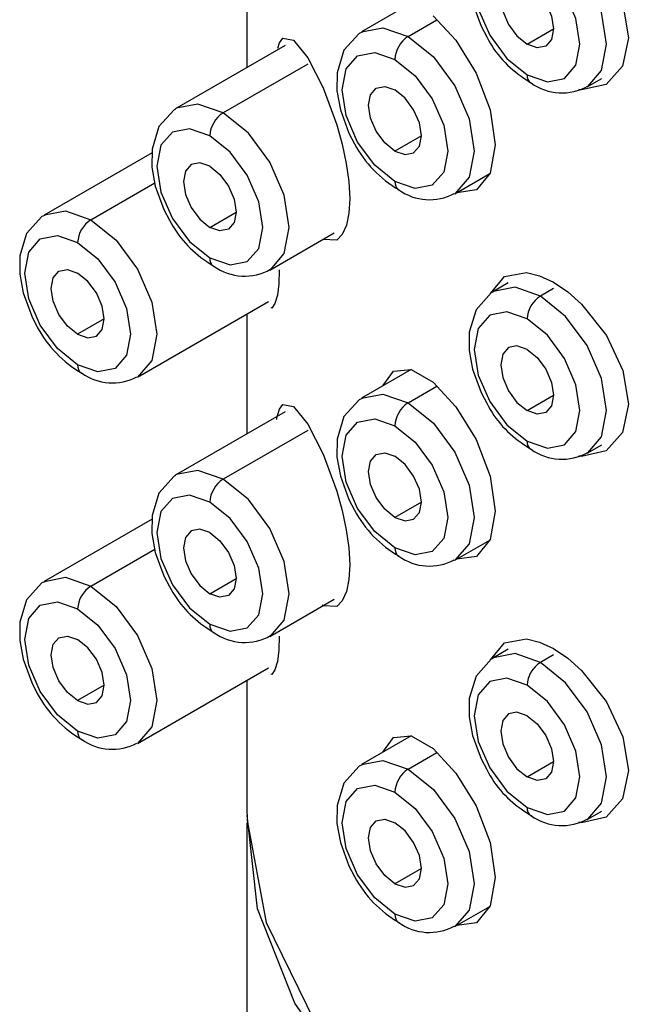
# Paper-space layout '_Isometric' of a CAD drawing. Units: millimetres. Extents: x -126 to 93, y -281 to 117.
# Drawn here: x 5 to 13, y 41 to 55 of the extents above; entities that cross this region are included whole.
import ezdxf

# ---------------------------------------------------------------- set-up
doc = ezdxf.new("R2010")
doc.units = ezdxf.units.MM

psp = doc.layouts.new('_Isometric')

# ---------------------------------------------------------------- linework, layer by layer
at = {"color": 7, "linetype": 'Continuous', "lineweight": 25}
for p, q in [((7.566756826189513, 55.60275563158931), (7.566756826189513, 53.99878606912065)), ((9.761540637042184, 54.85800183808795), (9.097769033417281, 54.47481464768397)), ((9.722718241314821, 54.41292958456531), (10.10806990040657, 54.6353883510309)), ((11.31370849898456, 54.31104444566628), (11.66726188490821, 54.51514647092623)), ((8.079041142419364, 54.29452150997424), (6.622895299264381, 53.4539064077165)), ((8.37984423254054, 54.04551086852258), (7.247844507161927, 53.39202134459784)), ((11.27135161089754, 53.85624966177885), (11.38698384323122, 53.7792586242272)), ((12.11543440217873, 53.73880478761114), (12.31195712596452, 53.85225494119825)), ((9.899494931941831, 53.08603417504735), (9.545941546018184, 52.8819321497874)), ((6.297639347898009, 52.85753798760948), (4.855128346298033, 52.02479411183761)), ((10.34766744921237, 52.30969249173226), (10.81483716512126, 52.57938382818497)), ((5.48007755419555, 51.96290904871895), (6.333693284249541, 52.45569091055322)), ((7.071067811865284, 51.86102390981992), (7.42462119778893, 52.06512593507986)), ((7.872793715059459, 51.28878425176478), (8.734277863733736, 51.78610846495088)), ((7.028710923778048, 51.4062291259326), (7.14434315611201, 51.32923808838078)), ((11.06205871016942, 51.11813222583547), (10.86553598638365, 51.00468207224837)), ((11.66726189757182, 51.04484801849267), (11.4904851942812, 50.94279700912966)), ((6.105026762093068, 49.85967195588596), (7.854744858897977, 50.86976271278507)), ((7.566756826189513, 50.70351076027482), (7.566756826189513, 49.09954119780621)), ((5.656854244822568, 50.63601363920097), (5.303300858898908, 50.43191161394103)), ((9.76154063704221, 49.95875696677341), (9.097769033417302, 49.57556977636948)), ((9.722718241314821, 49.51368471325083), (10.10806990040657, 49.73614347971642)), ((11.31370849898456, 49.4117995743518), (11.66726188490821, 49.61590159961174)), ((8.07904114241938, 49.39527663865981), (6.622895299264381, 48.55466153640202)), ((8.37984423254054, 49.14626599720815), (7.247844507161927, 48.49277647328334)), ((11.27135161089754, 48.95700479046436), (11.38698384323122, 48.8800137529127)), ((12.11543440217873, 48.8395599162966), (12.3119571259645, 48.9530100698837)), ((9.899494931941831, 48.18678930373285), (9.545941546018184, 47.98268727847291)), ((6.297639347898023, 47.95829311629504), (4.855128346298004, 47.12554924052313)), ((10.34766744921235, 47.41044762041782), (10.8148371651213, 47.68013895687054)), ((5.48007755419555, 47.06366417740445), (6.33369328424957, 47.55644603923874)), ((7.071067811865284, 46.96177903850544), (7.42462119778893, 47.16588106376538)), ((7.872793715059459, 46.38953938045029), (8.734277863733736, 46.88686359363639)), ((7.028710923777936, 46.50698425461822), (7.144343156112093, 46.42999321706628)), ((11.06205871016946, 46.21888735452098), (10.86553598638365, 46.10543720093388)), ((11.66726189757183, 46.14560314717822), (11.4904851942812, 46.04355213781522)), ((6.105026762093097, 44.9604270845714), (7.854744858897977, 45.97051784147057)), ((5.656854244822568, 45.73676876788649), (5.303300858898908, 45.53266674262655)), ((7.566756826189513, 45.80426588896029), (7.566756826189513, 44.10332222163735)), ((9.761540637042133, 45.05951209545897), (9.097769033417281, 44.67632490505499)), ((9.722718241314821, 44.61443984193633), (10.10806990040661, 44.83689860840198)), ((11.31370849898456, 44.5125547030373), (11.66726188490821, 44.71665672829726)), ((11.2713516108972, 44.05775991915009), (11.38698384323136, 43.98076888159816)), ((12.11543440217873, 43.94031504498214), (12.31195712596451, 44.05376519856927)), ((7.566756826189513, 43.89918701866593), (7.566756826189513, -46.32857269470944)), ((9.899494931941831, 43.28754443241836), (9.545941546018184, 43.08344240715842)), ((10.34766744921237, 42.51120274910328), (10.81483716512134, 42.78089408555602))]:
    psp.add_line(p, q, dxfattribs=at)
at = {"color": 7, "linetype": 'Continuous', "lineweight": 25, "flags": 128}
for points in [[(11.66726188957783, 56.02574697561061), (11.85680547766393, 55.89723598110072), (12.04009626791255, 55.73374778622328), (12.37337668802631, 55.3139325135005), (12.59217387984368, 54.84777624049534), (12.66788347039558, 54.39552039710557), (12.58882018539992, 54.01617013092699), (12.37015093426849, 53.76993963773216), (12.04031299417231, 53.69824342482346), (12.00659770773815, 53.70497004404793)], [(10.85430673852585, 55.89217665597615), (10.83437838363872, 55.8846105247244), (10.63111486020385, 55.65795324733161), (10.54071211306928, 55.3582908900235), (10.53864206051053, 55.11523604209581), (10.58405137694519, 54.86281130683282), (10.69890108987978, 54.55090702959339), (10.77393234832298, 54.40770871255554)], [(12.12537345289651, 53.7447279238373), (12.30708704732893, 53.95935584945796), (12.37436867076437, 54.31111079569781), (12.30708704732893, 54.74054745085452), (12.11548519428118, 55.18228797703353), (11.82873275687256, 55.56908138351188), (11.4904851942812, 55.8420418804442)], [(11.31370849898456, 55.53585566349492), (11.04311044891145, 55.62991312439205), (10.81370849898456, 55.58534025285191), (10.66042701654637, 55.40892286451235), (10.60660171779802, 55.12751890752052), (10.66042701654637, 54.78396958339513), (10.81370849898456, 54.43057716245195), (11.04311044891146, 54.12114243726926), (11.31370849898456, 53.9027740397234)], [(11.31370849898456, 53.9027740397234), (11.58430654905766, 53.80871657882627), (11.81370849898455, 53.85328945036641), (11.96698998142274, 54.02970683870598), (12.02081528017111, 54.31111079569781), (11.96698998142274, 54.65466011982315), (11.81370849898455, 55.00805254076638), (11.58430654905766, 55.31748726594907), (11.31370849898456, 55.53585566349492)], [(11.31370849898456, 55.12758525755204), (11.17840947394801, 55.17461398800058), (11.06370849898456, 55.15232755223051), (10.98706775776546, 55.06411885806076), (10.96015510839129, 54.92341687956484), (10.98706775776547, 54.75164221750214), (11.06370849898456, 54.57494600703053), (11.17840947394801, 54.42022864443921), (11.31370849898456, 54.31104444566628)], [(11.31370849898456, 55.12758525755204), (11.44900752402111, 55.01840105877911), (11.56370849898456, 54.86368369618774), (11.64034924020365, 54.68698748571618), (11.66726188957783, 54.51521282365348), (11.64034924020365, 54.37451084515757), (11.56370849898456, 54.28630215098776), (11.44900752402111, 54.26401571521769), (11.31370849898456, 54.31104444566628)], [(10.05861000383391, 54.68848985284694), (10.36227201426396, 54.36246995849817), (10.6332975323104, 53.92248154189408), (10.82032264749182, 53.43306668824751), (10.88746636676805, 52.96545668171746), (10.82162242781181, 52.58770542311994), (10.63655776354484, 52.36073806119948), (10.37254579791733, 52.32405445673663)], [(9.10099243769548, 54.47665638484564), (9.384470678723458, 54.53050141068675), (9.722718241314821, 54.41292958456531)], [(7.981788366550003, 54.25746659684113), (8.00178445512803, 54.32682268959358), (8.04822992235936, 54.39170597723344), (8.189187361794554, 54.3658150164387), (8.379844229070594, 54.12716495532957)], [(9.106423298859925, 54.47061346653373), (9.066611430655138, 54.45549822887772), (8.863347907214472, 54.22884095147937), (8.772945160077567, 53.92917859416465), (8.770875107518464, 53.68612374622975), (8.816284423954004, 53.43369901096015), (8.931134136890146, 53.12179473371422), (9.006165395338488, 52.97859641666605)], [(9.722718241314821, 54.41292958456531), (10.0609658039062, 54.13996908763299), (10.34771824131482, 53.75317568115464), (10.53932009436256, 53.31143515497569), (10.60660171779801, 52.88199849981892), (10.53932009436256, 52.53024355357913), (10.34771824131482, 52.30972181815471), (10.34444404493417, 52.30785075457064)], [(8.379844229070594, 54.12716495532957), (8.584498901489852, 53.72905319595414), (8.768945297044347, 53.23405957846475), (8.841380289089415, 52.97463078517575), (8.896056495231862, 52.71666964612584), (8.929713363741481, 52.47346397081395), (8.94117594652377, 52.24891210475177), (8.930120689139716, 52.05141081963529), (8.896751873405828, 51.88931095116442), (8.842500741658682, 51.76628840629663), (8.770901442429334, 51.69170165974049), (8.585313542674665, 51.69826702040933), (8.584207143806088, 51.69947448239284)], [(9.545941546018184, 52.47366174384457), (9.275343495945089, 52.69203014139043), (9.045941546018192, 53.00146486657306), (8.89266006358, 53.3548572875163), (8.83883476483164, 53.69840661164163), (8.89266006358, 53.97981056863352), (9.045941546018192, 54.15622795697303), (9.275343495945089, 54.20080082851322), (9.545941546018184, 54.10674336761603)], [(9.545941546018184, 54.10674336761603), (9.816539596091294, 53.88837497007018), (10.04594154601818, 53.57894024488749), (10.19922302845638, 53.22554782394431), (10.25304832720473, 52.88199849981892), (10.19922302845638, 52.60059454282709), (10.04594154601818, 52.42417715448752), (9.81653959609128, 52.37960428294738), (9.545941546018184, 52.47366174384457)], [(9.545941546018184, 52.8819321497874), (9.410642520981636, 52.99111634856038), (9.295941546018184, 53.1458337111517), (9.219300804799095, 53.32252992162331), (9.192388155424911, 53.49430458368595), (9.219300804799095, 53.63500656218187), (9.295941546018184, 53.72321525635168), (9.410642520981636, 53.74550169212175), (9.545941546018184, 53.69847296167315)], [(9.545941546018184, 52.8819321497874), (9.681240571054731, 52.83490341933886), (9.795941546018184, 52.85718985510893), (9.872582287237288, 52.94539854927869), (9.899494936611458, 53.0861005277746), (9.872582287237273, 53.25787518983729), (9.795941546018184, 53.43457140030891), (9.681240571054731, 53.58928876290022), (9.545941546018184, 53.69847296167315)], [(7.247844507161927, 53.39202134459784), (6.90959694457055, 53.50959317071926), (6.622844507161912, 53.4538770812941), (6.612956248546631, 53.44798327149034)], [(6.61166605140659, 53.44215612012979), (6.59173769651944, 53.43458998887804), (6.38847417308458, 53.20793271148524), (6.298071425950013, 52.90827035417714), (6.296001373391258, 52.66521550624945), (6.341410689825924, 52.4127907709864), (6.456260402760525, 52.10088649374697), (6.531291661203725, 51.95768817670918)], [(7.882732765777223, 51.29470738799088), (8.064446360209644, 51.5093353136116), (8.131727983645101, 51.86109025985144), (8.064446360209644, 52.29052691500816), (7.872844507161913, 52.73226744118717), (7.586092069753289, 53.11906084766546), (7.247844507161927, 53.39202134459784)], [(7.071067811865284, 53.08583512764856), (6.800469761792188, 53.17989258854569), (6.571067811865284, 53.13531971700555), (6.417786329427106, 52.95890232866599), (6.363961030678738, 52.67749837167415), (6.417786329427106, 52.33394904754876), (6.571067811865284, 51.98055662660558), (6.800469761792188, 51.67112190142289), (7.071067811865284, 51.45275350387704)], [(7.071067811865284, 51.45275350387704), (7.341665861938379, 51.35869604297991), (7.571067811865284, 51.40326891452005), (7.724349294303462, 51.57968630285956), (7.778174593051829, 51.86109025985144), (7.724349294303462, 52.20463958397678), (7.571067811865284, 52.55803200491996), (7.341665861938379, 52.86746673010271), (7.071067811865284, 53.08583512764856)], [(7.071067811865284, 52.67756472170568), (6.935768786828736, 52.72459345215422), (6.821067811865284, 52.70230701638415), (6.74442707064618, 52.61409832221439), (6.717514421272011, 52.47339634371848), (6.744427070646195, 52.30162168165578), (6.821067811865284, 52.12492547118416), (6.935768786828736, 51.97020810859285), (7.071067811865284, 51.86102390981992)], [(7.071067811865284, 52.67756472170568), (7.206366836901831, 52.56838052293269), (7.321067811865284, 52.41366316034138), (7.397708553084387, 52.23696694986982), (7.424621202458556, 52.06519228780712), (7.397708553084373, 51.9244903093112), (7.321067811865284, 51.8362816151414), (7.206366836901831, 51.81399517937133), (7.071067811865284, 51.86102390981992)], [(4.863782611740586, 52.02059293068725), (4.823970743535896, 52.0054776930313), (4.620707220095249, 51.77882041563289), (4.530304472958352, 51.47915805831829), (4.528234420399235, 51.23610321038338), (4.573643736834762, 50.98367847511373), (4.688493449770903, 50.67177419786786), (4.763524708219252, 50.52857588081969)], [(4.858351750576126, 52.02663584899928), (5.141829991604202, 52.08048087484038), (5.48007755419555, 51.96290904871895)], [(5.48007755419555, 51.96290904871895), (5.818325116786927, 51.68994855178663), (6.105077554195565, 51.30315514530828), (6.296679407243294, 50.86141461912927), (6.363961030678738, 50.43197796397256), (6.296679407243294, 50.08022301773271), (6.105077554195537, 49.85970128230829), (6.101803357814905, 49.85783021872422)], [(5.303300858898908, 50.02364120799821), (5.032702808825825, 50.24200960554406), (4.803300858898934, 50.5514443307267), (4.650019376460756, 50.90483675166988), (4.59619407771239, 51.24838607579527), (4.650019376460756, 51.5297900327871), (4.803300858898934, 51.70620742112666), (5.03270280882584, 51.7507802926668), (5.303300858898908, 51.65672283176967)], [(5.303300858898908, 51.65672283176967), (5.573898908972017, 51.43835443422382), (5.803300858898908, 51.12891970904113), (5.956582341337113, 50.77552728809795), (6.010407640085466, 50.43197796397256), (5.956582341337113, 50.15057400698073), (5.803300858898908, 49.97415661864116), (5.573898908972002, 49.92958374710102), (5.303300858898908, 50.02364120799821)], [(5.303300858898908, 50.43191161394103), (5.168001833862373, 50.54109581271396), (5.053300858898921, 50.69581317530528), (4.976660117679818, 50.87250938577689), (4.949747468305649, 51.04428404783959), (4.976660117679832, 51.18498602633551), (5.053300858898921, 51.27319472050532), (5.168001833862373, 51.29548115627539), (5.303300858898908, 51.24845242582679)], [(5.303300858898908, 50.43191161394103), (5.438599883935469, 50.38488288349249), (5.553300858898908, 50.40716931926251), (5.62994160011801, 50.49537801343232), (5.656854249492193, 50.63607999192823), (5.62994160011801, 50.80785465399093), (5.553300858898908, 50.98455086446255), (5.438599883935469, 51.13926822705386), (5.303300858898908, 51.24845242582679)], [(7.999822055026501, 51.29452047574087), (7.993194805467382, 51.10528391376115), (7.973589094315975, 50.95385075809786), (7.941493707686958, 50.84180390480849), (7.89993365490238, 50.78091127466525), (7.892151692752133, 50.78426654025844)], [(10.8238140004843, 50.9735854073399), (10.82433901662491, 50.97656225591077), (11.0105053020321, 51.20428093419674), (11.30708027026924, 51.25725352195462), (11.48079681824019, 51.21495459397449), (11.66726188957783, 51.12650210429612)], [(11.66726188957783, 51.12650210429612), (11.85680547769263, 50.99799110977024), (12.04009626791255, 50.83450291490873), (12.37337668802632, 50.41468764218596), (12.59217387984367, 49.94853136918084), (12.66788347039558, 49.49627552579108), (12.58882018539991, 49.1169252596125), (12.37015093426848, 48.87069476641767), (12.04031299417231, 48.79899855350897), (12.00659770774409, 48.80572517273571)], [(10.85430673852585, 50.99293178466166), (10.83437838363872, 50.98536565340986), (10.63111486020385, 50.75870837601712), (10.54071211306928, 50.45904601870902), (10.53864206051053, 50.21599117078132), (10.58405137694519, 49.96356643551827), (10.69890108987978, 49.65166215827885), (10.77393234832298, 49.50846384124105)], [(11.4904851942812, 50.94279700912966), (11.15223763168982, 51.06036883525114), (10.8654851942812, 51.00465274582596), (10.8555969356659, 50.99875893602221)], [(12.12537345289651, 48.84548305252276), (12.30708704732893, 49.06011097814347), (12.37436867076437, 49.41186592438332), (12.30708704732893, 49.84130257954003), (12.11548519428118, 50.28304310571905), (11.82873275687256, 50.66983651219734), (11.4904851942812, 50.94279700912966)], [(11.31370849898456, 50.63661079218038), (11.04311044891145, 50.73066825307757), (10.81370849898456, 50.68609538153743), (10.66042701654637, 50.50967799319786), (10.60660171779802, 50.22827403620603), (10.66042701654637, 49.88472471208063), (10.81370849898456, 49.53133229113746), (11.04311044891146, 49.22189756595477), (11.31370849898456, 49.00352916840892)], [(11.31370849898456, 49.00352916840892), (11.58430654905766, 48.90947170751178), (11.81370849898455, 48.95404457905192), (11.96698998142274, 49.13046196739143), (12.02081528017111, 49.41186592438332), (11.96698998142274, 49.75541524850865), (11.81370849898455, 50.10880766945183), (11.58430654905766, 50.41824239463458), (11.31370849898456, 50.63661079218038)], [(11.31370849898456, 50.2283403862375), (11.17840947394801, 50.27536911668609), (11.06370849898456, 50.25308268091602), (10.98706775776546, 50.16487398674627), (10.96015510839129, 50.02417200825035), (10.98706775776547, 49.85239734618766), (11.06370849898456, 49.67570113571604), (11.17840947394801, 49.52098377312472), (11.31370849898456, 49.4117995743518)], [(11.31370849898456, 50.2283403862375), (11.44900752402111, 50.11915618746457), (11.56370849898456, 49.96443882487326), (11.64034924020365, 49.78774261440169), (11.66726188957783, 49.615967952339), (11.64034924020365, 49.47526597384308), (11.56370849898456, 49.38705727967327), (11.44900752402111, 49.3647708439032), (11.31370849898456, 49.4117995743518)], [(9.385933811045133, 49.74192376154987), (9.526213501633178, 49.9386060439124), (9.764470081039873, 49.95900781332338), (10.05861000383398, 49.78924498153245)], [(10.05861000383391, 49.78924498153245), (10.36227201426396, 49.46322508718362), (10.63329753231038, 49.02323667057959), (10.82032264749184, 48.53382181693297), (10.88746636676805, 48.06621181040302), (10.82162242781181, 47.68846055180551), (10.63655776354484, 47.46149318988499), (10.37254579791731, 47.42480958542214)], [(9.10642329885987, 49.57136859521913), (9.066611430655167, 49.55625335756316), (8.863347907214512, 49.32959608016477), (8.772945160077622, 49.02993372285017), (8.770875107518506, 48.78687887491526), (8.816284423954032, 48.5344541396456), (8.93113413689018, 48.22254986239974), (9.00616539533853, 48.07935154535156)], [(9.100992437695396, 49.57741151353115), (9.384470678723472, 49.63125653937225), (9.722718241314821, 49.51368471325083)], [(9.722718241314821, 49.51368471325083), (10.0609658039062, 49.2407242163185), (10.34771824131482, 48.85393080984016), (10.53932009436256, 48.41219028366115), (10.60660171779801, 47.98275362850443), (10.53932009436256, 47.63099868226458), (10.34771824131482, 47.41047694684017), (10.34444404493417, 47.4086058832561)], [(7.966390590637334, 49.29282565305784), (7.969012845110591, 49.31391004694749), (8.001784455112363, 49.42757781824139), (8.048229922359374, 49.49246110591896), (8.189187361794554, 49.46657014512415), (8.379844229070594, 49.22792008401508)], [(9.545941546018184, 47.57441687253009), (9.275343495945089, 47.79278527007588), (9.045941546018204, 48.10221999525857), (8.89266006358002, 48.45561241620175), (8.83883476483166, 48.79916174032714), (8.89266006358002, 49.08056569731897), (9.045941546018204, 49.25698308565854), (9.275343495945103, 49.30155595719868), (9.545941546018184, 49.20749849630155)], [(8.379844229070594, 49.22792008401508), (8.584498901489852, 48.82980832463954), (8.768945297044334, 48.33481470715026), (8.841380289091067, 48.07538591383079), (8.896056495231877, 47.81742477481141), (8.929713363739108, 47.57421909953316), (8.94117594652377, 47.34966723343722), (8.930120689142049, 47.15216594831803), (8.896751873405856, 46.99006607984987), (8.842500741656343, 46.86704353498486), (8.77090144242932, 46.792456788426), (8.585313542674694, 46.79902214909479), (8.573293722041116, 46.81213991057845)], [(9.545941546018184, 49.20749849630155), (9.816539596091294, 48.98913009875564), (10.04594154601818, 48.679695373573), (10.19922302845638, 48.32630295262982), (10.25304832720473, 47.98275362850443), (10.19922302845638, 47.7013496715126), (10.04594154601818, 47.52493228317303), (9.81653959609128, 47.4803594116329), (9.545941546018184, 47.57441687253009)], [(9.545941546018184, 47.98268727847291), (9.410642520981636, 48.09187147724583), (9.295941546018184, 48.24658883983715), (9.219300804799095, 48.42328505030877), (9.192388155424911, 48.59505971237147), (9.219300804799095, 48.73576169086738), (9.295941546018184, 48.82397038503719), (9.410642520981636, 48.84625682080726), (9.545941546018184, 48.79922809035867)], [(9.545941546018184, 47.98268727847291), (9.681240571054731, 47.93565854802437), (9.795941546018184, 47.95794498379438), (9.872582287237288, 48.04615367796419), (9.899494936611458, 48.18685565646011), (9.872582287237273, 48.35863031852281), (9.795941546018184, 48.53532652899442), (9.681240571054731, 48.69004389158574), (9.545941546018184, 48.79922809035867)], [(7.247844507161927, 48.49277647328334), (6.90959694457055, 48.61034829940478), (6.622844507161912, 48.5546322099796), (6.612956248546589, 48.54873840017584)], [(6.611666051406548, 48.54291124881524), (6.591737696519467, 48.53534511756349), (6.388474173084593, 48.3086878401707), (6.298071425950042, 48.00902548286265), (6.296001373391285, 47.76597063493496), (6.341410689825938, 47.51354589967191), (6.456260402760538, 47.20164162243248), (6.531291661203725, 47.05844330539474)], [(7.882732765777209, 46.3954625166764), (8.064446360209644, 46.61009044229711), (8.131727983645101, 46.96184538853696), (8.064446360209644, 47.39128204369366), (7.872844507161913, 47.83302256987268), (7.586092069753289, 48.21981597635103), (7.247844507161927, 48.49277647328334)], [(7.071067811865284, 48.18659025633406), (6.800469761792188, 48.2806477172312), (6.571067811865284, 48.23607484569106), (6.417786329427106, 48.0596574573515), (6.363961030678738, 47.77825350035966), (6.417786329427106, 47.43470417623427), (6.571067811865284, 47.0813117552911), (6.800469761792188, 46.77187703010841), (7.071067811865284, 46.55350863256255)], [(7.071067811865284, 46.55350863256255), (7.341665861938379, 46.45945117166541), (7.571067811865284, 46.50402404320555), (7.724349294303462, 46.68044143154507), (7.778174593051829, 46.96184538853696), (7.724349294303462, 47.30539471266229), (7.571067811865284, 47.65878713360552), (7.341665861938379, 47.96822185878821), (7.071067811865284, 48.18659025633406)], [(7.071067811865284, 47.77831985039118), (6.935768786828736, 47.82534858083973), (6.821067811865284, 47.80306214506972), (6.74442707064618, 47.7148534508999), (6.717514421272011, 47.57415147240398), (6.744427070646195, 47.40237681034129), (6.821067811865284, 47.22568059986968), (6.935768786828736, 47.07096323727836), (7.071067811865284, 46.96177903850543)], [(7.071067811865284, 47.77831985039118), (7.206366836901831, 47.66913565161826), (7.321067811865284, 47.51441828902694), (7.397708553084387, 47.33772207855533), (7.424621202458556, 47.16594741649264), (7.397708553084373, 47.02524543799672), (7.321067811865284, 46.9370367438269), (7.206366836901831, 46.91475030805684), (7.071067811865284, 46.96177903850543)], [(4.858351750576167, 47.12739097768478), (5.141829991604189, 47.18123600352589), (5.48007755419555, 47.06366417740445)], [(4.863782611740628, 47.12134805937282), (4.823970743535883, 47.10623282171686), (4.620707220095222, 46.87957554431846), (4.530304472958324, 46.5799131870038), (4.528234420399222, 46.33685833906895), (4.573643736834762, 46.0844336037993), (4.688493449770875, 45.77252932655343), (4.763524708219252, 45.6293310095052)], [(5.48007755419555, 47.06366417740445), (5.818325116786927, 46.79070368047214), (6.105077554195565, 46.40391027399379), (6.296679407243294, 45.96216974781478), (6.363961030678738, 45.53273309265807), (6.296679407243294, 45.18097814641828), (6.105077554195537, 44.96045641099386), (6.101803357814961, 44.95858534740979)], [(5.303300858898908, 45.12439633668367), (5.032702808825812, 45.34276473422958), (4.803300858898921, 45.65219945941221), (4.650019376460729, 46.00559188035544), (4.596194077712362, 46.34914120448077), (4.650019376460729, 46.63054516147266), (4.803300858898921, 46.80696254981218), (5.032702808825825, 46.85153542135237), (5.303300858898908, 46.75747796045518)], [(5.303300858898908, 46.75747796045518), (5.573898908972017, 46.53910956290932), (5.803300858898908, 46.22967483772663), (5.956582341337113, 45.87628241678346), (6.010407640085466, 45.53273309265807), (5.956582341337113, 45.25132913566623), (5.803300858898908, 45.07491174732667), (5.573898908972002, 45.03033887578653), (5.303300858898908, 45.12439633668367)], [(5.303300858898908, 45.53266674262655), (5.168001833862373, 45.64185094139947), (5.053300858898921, 45.79656830399085), (4.976660117679818, 45.97326451446246), (4.949747468305649, 46.1450391765251), (4.976660117679832, 46.28574115502101), (5.053300858898921, 46.37394984919083), (5.168001833862373, 46.39623628496089), (5.303300858898908, 46.3492075545123)], [(5.303300858898908, 45.53266674262655), (5.438599883935469, 45.485638012178), (5.553300858898908, 45.50792444794807), (5.62994160011801, 45.59613314211783), (5.656854249492193, 45.73683512061375), (5.62994160011801, 45.90860978267644), (5.553300858898908, 46.08530599314805), (5.438599883935469, 46.24002335573937), (5.303300858898908, 46.3492075545123)], [(7.999822055026529, 46.39527560442633), (7.993194805466758, 46.20603904249146), (7.973589094315975, 46.05460588678331), (7.941493707701627, 45.94255903352204), (7.899933654902408, 45.88166640335081), (7.892151692752147, 45.88502166894401)], [(10.82381400048429, 46.07434053602541), (10.82433901662493, 46.07731738459628), (11.01050530203209, 46.30503606288214), (11.30708027026924, 46.35800865064019), (11.48079681826446, 46.3157097226454), (11.66726188957783, 46.22725723298157)], [(11.66726188957783, 46.22725723298157), (11.85680547772781, 46.09874623843621), (12.04009626791255, 45.9352580435943), (12.37337668802631, 45.51544277087135), (12.59217387984368, 45.0492864978663), (12.6678834703956, 44.59703065447654), (12.58882018539992, 44.21768038829804), (12.37015093426847, 43.97144989510321), (12.0403129941723, 43.89975368219442), (12.00659770774468, 43.90648030142138)], [(10.85430673852584, 46.09368691334711), (10.83437838363873, 46.08612078209537), (10.63111486020385, 45.85946350470263), (10.5407121130693, 45.55980114739452), (10.53864206051054, 45.31674629946683), (10.5840513769452, 45.06432156420379), (10.69890108987981, 44.75241728696436), (10.77393234832301, 44.60921896992656)], [(11.4904851942812, 46.04355213781522), (11.15223763168982, 46.16112396393665), (10.8654851942812, 46.10540787451148), (10.85559693566589, 46.09951406470772)], [(12.12537345289649, 43.94623818120829), (12.30708704732893, 44.16086610682898), (12.37436867076437, 44.5126210530688), (12.30708704732893, 44.94205770822554), (12.11548519428118, 45.38379823440455), (11.82873275687256, 45.7705916408829), (11.4904851942812, 46.04355213781522)], [(11.31370849898456, 45.73736592086594), (11.04311044891145, 45.83142338176307), (10.81370849898456, 45.78685051022294), (10.66042701654637, 45.61043312188337), (10.60660171779802, 45.32902916489154), (10.66042701654637, 44.98547984076615), (10.81370849898456, 44.63208741982297), (11.04311044891146, 44.32265269464028), (11.31370849898456, 44.10428429709442)], [(11.31370849898456, 44.10428429709442), (11.58430654905766, 44.01022683619726), (11.81370849898455, 44.05479970773743), (11.96698998142274, 44.23121709607697), (12.02081528017111, 44.5126210530688), (11.96698998142274, 44.85617037719417), (11.81370849898455, 45.2095627981374), (11.58430654905766, 45.51899752332009), (11.31370849898456, 45.73736592086594)], [(11.31370849898456, 45.32909551492306), (11.17840947394801, 45.3761242453716), (11.06370849898456, 45.35383780960153), (10.98706775776546, 45.26562911543178), (10.96015510839129, 45.12492713693586), (10.98706775776547, 44.95315247487316), (11.06370849898456, 44.77645626440155), (11.17840947394801, 44.62173890181023), (11.31370849898456, 44.5125547030373)], [(11.31370849898456, 45.32909551492306), (11.44900752402111, 45.21991131615014), (11.56370849898456, 45.06519395355876), (11.64034924020365, 44.8884977430872), (11.66726188957783, 44.7167230810245), (11.64034924020365, 44.57602110252859), (11.56370849898456, 44.48781240835878), (11.44900752402111, 44.46552597258874), (11.31370849898456, 44.5125547030373)], [(9.38593381104518, 44.84267889023549), (9.526213501633178, 45.03936117259791), (9.764470081039894, 45.05976294200889), (10.05861000383398, 44.89000011021796)], [(10.05861000383398, 44.89000011021796), (10.36227201426391, 44.56398021586913), (10.6332975323104, 44.12399179926504), (10.82032264749182, 43.63457694561848), (10.88746636676805, 43.16696693908847), (10.82162242781183, 42.78921568049096), (10.63655776354481, 42.56224831857045), (10.37254579791724, 42.5255647141076)], [(9.106423298859939, 44.6721237239047), (9.066611430655138, 44.65700848624873), (8.863347907214472, 44.43035120885033), (8.772945160077567, 44.1306888515357), (8.770875107518478, 43.88763400360077), (8.816284423954004, 43.63520926833115), (8.931134136890146, 43.32330499108525), (9.006165395338488, 43.18010667403707)], [(9.10099243769548, 44.67816664221666), (9.384470678723458, 44.73201166805777), (9.722718241314821, 44.61443984193633)], [(9.722718241314821, 44.61443984193633), (10.0609658039062, 44.34147934500399), (10.34771824131482, 43.95468593852566), (10.53932009436256, 43.51294541234668), (10.60660171779801, 43.08350875718994), (10.53932009436256, 42.73175381095012), (10.34771824131482, 42.5112320755257), (10.34444404493417, 42.50936101194161)], [(9.545941546018184, 42.67517200121554), (9.275343495945089, 42.89354039876142), (9.045941546018192, 43.20297512394408), (8.89266006358, 43.55636754488729), (8.83883476483164, 43.89991686901265), (8.89266006358, 44.18132082600451), (9.045941546018192, 44.35773821434405), (9.275343495945089, 44.40231108588421), (9.545941546018184, 44.30825362498705)], [(9.545941546018184, 44.30825362498705), (9.816539596091294, 44.08988522744117), (10.04594154601818, 43.78045050225851), (10.19922302845638, 43.42705808131534), (10.25304832720473, 43.08350875718994), (10.19922302845638, 42.80210480019811), (10.04594154601818, 42.62568741185854), (9.81653959609128, 42.58111454031837), (9.545941546018184, 42.67517200121554)], [(7.566756826189513, 44.10332222163735), (7.570087170680112, 43.92704748298332), (7.822674115291973, 42.56507084658715), (8.470049133677465, 41.24727928315), (9.493616882524599, 40.01152532920763), (10.86397617526863, 38.89330505484315), (12.5417645082824, 37.92473846671382), (14.47878871814251, 37.13364688587048), (16.61940929272226, 36.54275380197394), (18.90213857285265, 36.16903215874886), (21.26140693745337, 36.02321681939119), (23.62944623984144, 36.10949621598208)], [(24.05268991451361, 35.94559235766115), (21.8168024309222, 35.81844821109561), (19.5744753796668, 35.89941195901603), (17.38345669351667, 36.18639849565289), (15.30017293152938, 36.67201689236618), (13.37827609355892, 37.34376074046353), (11.66726188957609, 38.18433023590597), (10.21119504830255, 39.17207771106909), (9.047574493015514, 40.28156513952549), (8.206367610300289, 41.4842192561081), (7.709238482780739, 42.74906742057236), (7.567873304981529, 44.00125462013982)], [(9.545941546018184, 43.08344240715842), (9.410642520981636, 43.19262660593137), (9.295941546018184, 43.34734396852269), (9.219300804799095, 43.5240401789943), (9.192388155424911, 43.69581484105697), (9.219300804799095, 43.83651681955292), (9.295941546018184, 43.92472551372267), (9.410642520981636, 43.94701194949274), (9.545941546018184, 43.89998321904417)], [(9.545941546018184, 43.08344240715842), (9.681240571054731, 43.03641367670985), (9.795941546018184, 43.05870011247992), (9.872582287237288, 43.14690880664971), (9.899494936611458, 43.28761078514562), (9.872582287237273, 43.45938544720831), (9.795941546018184, 43.6360816576799), (9.681240571054731, 43.79079902027125), (9.545941546018184, 43.89998321904417)]]:
    psp.add_lwpolyline(points, dxfattribs=at)
at = {"color": 7, "linetype": 'Continuous', "lineweight": 25}
for centre, radius, start, end in [((9.929745693310506, 54.08927808414278), 0.3842013269180481, 122.6054880023777, 177.3945118519962), ((12.05411662392915, 55.06237529947839), 1.437866516594123, 207.0845052470955, 237.0167809089301), ((11.43978360442675, 53.89062115451853), 0.1266594837786063, 174.4940413336291, 232.9997758979036), ((11.77956509030754, 54.36408100528809), 0.7049052965179493, 234.1000265863542, 299.498747110427), ((7.454871837207346, 53.06836991458331), 0.3842012018932072, 122.6054783400396, 177.3945215143314), ((10.38626122862422, 53.71509058202774), 1.564317156034702, 208.0868054218363, 239.9312904824621), ((9.672069962649841, 52.46151847585764), 0.1267116270884922, 174.5006828814524, 232.9245431870278), ((10.00836527912803, 52.92500359268167), 0.6948261443849815, 233.8490176041542, 298.4161033329705), ((5.687105006191211, 51.63925754829642), 0.3842013269180301, 122.6054880023749, 177.3945118519971), ((7.811475936810661, 52.61235476363263), 1.437866516595079, 207.084505247103, 237.0167809089073), ((7.197142917307467, 51.44060061867217), 0.1266594837785957, 174.4940413336286, 232.9997758979093), ((7.536924403188252, 51.9140604694417), 0.7049052965179341, 234.1000265863539, 299.4987471104284), ((11.69751252432642, 50.61914557911526), 0.384201201893, 122.6054783400249, 177.3945215143501), ((6.143620541504948, 51.26507004618138), 1.564317156034656, 208.086805421837, 239.9312904824603), ((5.429429275530535, 50.01149794001126), 0.1267116270884573, 174.5006828814444, 232.9245431870387), ((5.765724592008731, 50.47498305683501), 0.6948261443847363, 233.8490176041411, 298.4161033329843), ((9.929745693310503, 49.19003321282829), 0.384201326918047, 122.6054880023769, 177.3945118519951), ((12.05411662392897, 50.16313042816374), 1.437866516593887, 207.0845052470929, 237.0167809089326), ((11.43978360442674, 48.99137628320404), 0.1266594837785946, 174.4940413336254, 232.9997758979048), ((11.77956509030753, 49.46483613397361), 0.7049052965179613, 234.1000265863558, 299.4987471104266), ((7.454871837207121, 48.16912504326894), 0.3842012018929773, 122.6054783400216, 177.394521514349), ((10.38626122862474, 48.81584571071362), 1.564317156035281, 208.0868054218399, 239.9312904824521), ((9.672069962649799, 47.56227360454312), 0.1267116270884466, 174.5006828814374, 232.9245431870387), ((10.00836527912797, 48.02575872136696), 0.6948261443847648, 233.8490176041466, 298.4161033329855), ((5.687105006191188, 46.74001267698193), 0.3842013269180042, 122.6054880023729, 177.394511851998), ((7.811475936809654, 47.71310989231725), 1.437866516593752, 207.0845052470875, 237.0167809089155), ((7.197142917307387, 46.54135574735765), 0.1266594837785202, 174.494041333606, 232.9997758979266), ((7.536924403188189, 47.01481559812709), 0.7049052965178454, 234.100026586355, 299.4987471104362), ((11.6975125243265, 45.71990070780077), 0.3842012018930869, 122.6054783400314, 177.3945215143423), ((6.143620541505394, 46.36582517486721), 1.564317156035201, 208.0868054218392, 239.9312904824544), ((5.429429275530467, 45.11225306869672), 0.1267116270883904, 174.5006828814447, 232.9245431870405), ((5.765724592008674, 45.57573818552088), 0.6948261443849949, 233.8490176041626, 298.4161033329808), ((9.929745693310478, 44.2907883415138), 0.3842013269180212, 122.6054880023747, 177.3945118519971), ((12.0541166239293, 45.26388555684949), 1.437866516594268, 207.0845052470964, 237.0167809089108), ((11.43978360442685, 44.09213141188958), 0.1266594837787015, 174.4940413336429, 232.9997758978837), ((11.7795650903075, 44.56559126265932), 0.704905296518157, 234.1000265863693, 299.4987471104204), ((10.38626122862335, 43.916600839398), 1.564317156033563, 208.0868054218269, 239.9312904824744), ((9.672069962649742, 42.66302873322859), 0.1267116270883886, 174.5006828814446, 232.9245431870347), ((10.00836527912801, 43.12651385005275), 0.6948261443850215, 233.8490176041586, 298.4161033329713)]:
    psp.add_arc(centre, radius, start, end, dxfattribs=at)

doc.saveas('drawing.dxf')
